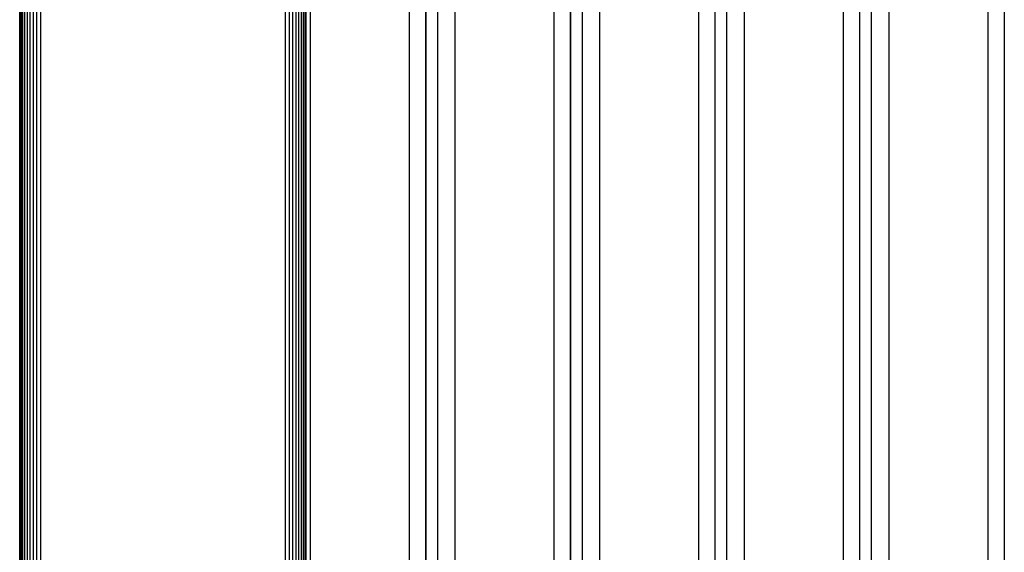
# Model space of a CAD drawing. Extents: x -1977 to 6298, y -2172 to 3305.
# Drawn here: x 2632 to 2801, y 2457 to 2549 of the extents above; entities that cross this region are included whole.
import ezdxf

# ---------------------------------------------------------------- set-up
doc = ezdxf.new("R2010")
doc.units = 0
doc.header["$MEASUREMENT"] = 0
doc.layers.get('0').update_dxf_attribs({"linetype": 'CONTINUOUS'})

msp = doc.modelspace()

# ---------------------------------------------------------------- linework, layer by layer
at = {"color": 7}
for p, q in [((2701.78125, 2731.117188), (2701.78125, 2068.671387)), ((2701.791992, 2731.117188), (2701.791992, 2068.671387)), ((2703.791992, 2731.117188), (2703.791992, 2068.671387)), ((2726.581299, 2731.117188), (2726.581299, 2068.671387)), ((2726.592041, 2731.117188), (2726.592041, 2068.671387)), ((2728.592041, 2731.117188), (2728.592041, 2068.671387)), ((2751.381348, 2731.117188), (2751.381348, 2068.671387)), ((2751.39209, 2731.117188), (2751.39209, 2068.671387)), ((2753.39209, 2731.117188), (2753.39209, 2068.671387)), ((2776.181152, 2731.117188), (2776.181152, 2068.671387)), ((2776.192139, 2731.117188), (2776.192139, 2068.671387)), ((2778.192139, 2731.117188), (2778.192139, 2068.671387)), ((2800.981201, 2731.117188), (2800.981201, 2068.671387)), ((2800.992188, 2731.117188), (2800.992188, 2068.671387)), ((2632.188232, 2414.515625), (2632.188232, 2728.894287)), ((2632.262207, 2414.515137), (2632.262207, 2728.394287)), ((2632.31543, 2414.514893), (2632.31543, 2728.394287)), ((2632.473145, 2414.51416), (2632.473145, 2728.394287)), ((2632.731201, 2414.512695), (2632.731201, 2728.394287)), ((2633.081055, 2414.510986), (2633.081055, 2728.394287)), ((2633.512451, 2414.526367), (2633.512451, 2728.394287)), ((2634.012207, 2414.564941), (2634.012207, 2728.394287)), ((2634.565186, 2414.621582), (2634.565186, 2728.394287)), ((2635.154297, 2414.6875), (2635.154297, 2728.394287)), ((2635.761963, 2728.394287), (2635.762207, 2414.796875)), ((2677.762207, 2414.790039), (2677.761963, 2728.394287)), ((2678.369873, 2728.394287), (2678.369873, 2414.692383)), ((2678.959229, 2728.394287), (2678.959229, 2414.620605)), ((2679.512207, 2728.394287), (2679.512207, 2414.559082)), ((2680.011963, 2728.394287), (2680.011963, 2414.523438)), ((2680.443359, 2728.394287), (2680.443359, 2414.506348)), ((2680.793213, 2728.394287), (2680.793213, 2414.509277)), ((2681.051025, 2728.394287), (2681.051025, 2414.51123)), ((2681.208984, 2728.394287), (2681.208984, 2414.512695)), ((2681.262207, 2728.394287), (2681.262207, 2414.513184)), ((2682.013428, 2728.894287), (2682.013428, 2414.519043)), ((2698.981445, 2728.894287), (2698.981445, 2070.894287)), ((2706.813477, 2728.894287), (2706.813477, 2070.894287)), ((2723.781494, 2728.894287), (2723.781494, 2070.894287)), ((2731.613281, 2728.894287), (2731.613281, 2070.894287)), ((2748.581543, 2728.894287), (2748.581543, 2070.894287)), ((2756.41333, 2728.894287), (2756.41333, 2070.894287)), ((2773.381592, 2728.894287), (2773.381592, 2070.894287)), ((2781.213379, 2728.894287), (2781.213379, 2070.894287)), ((2798.181641, 2728.894287), (2798.181641, 2070.894287))]:
    msp.add_line(p, q, dxfattribs=at)

doc.saveas('drawing.dxf')
